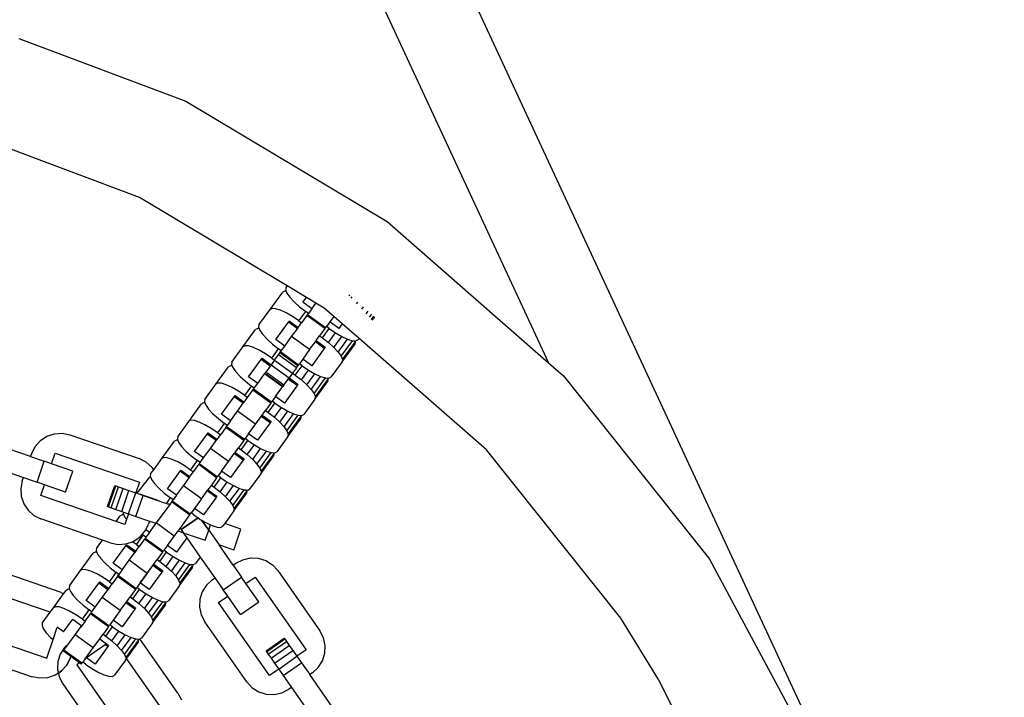
# Model space of a CAD drawing. Units: centimetres. Extents: x -11409 to 10600, y -16535 to 14169.
# Drawn here: x -714 to -531, y 10312 to 10438 of the extents above; entities that cross this region are included whole.
import ezdxf

# ---------------------------------------------------------------- set-up
doc = ezdxf.new("R2010")
doc.units = ezdxf.units.CM
doc.styles.add('arial', font='arial.ttf')
doc.dimstyles.new('IS_1-50(mm)', dxfattribs={"dimtxt": 200, "dimasz": 200, "dimexe": 10, "dimexo": 50, "dimgap": 20, "dimtad": 1, "dimdec": 0, "dimrnd": 0.5, "dimzin": 0, "dimtxsty": 'arial', "dimcen": 100, "dimclrd": 256, "dimclre": 256, "dimclrt": 256, "dimadec": 1, "dimazin": 0, "dimtfac": 1, "dimtdec": 0, "dimtmove": 0, "dimatfit": 3, "dimfxl": 1, "dimtolj": 1, "dimtzin": 0, "dimlwd": -1, "dimlwe": -1, "dimarcsym": 0})

# ---------------------------------------------------------------- blocks, each defined once
blk = doc.blocks.new('*D4')
at = {"transparency": 16777216}
for p, q in [((-6788.44, 11348.85), (-6788.44, 8180.94)), ((5211.56, 11348.85), (5211.56, 8180.94)), ((-6588.44, 8190.94), (5011.56, 8190.94))]:
    blk.add_line(p, q, dxfattribs=at)
for points in [[(-6588.44, 8224.28), (-6588.44, 8157.61), (-6788.44, 8190.94)], [(5011.56, 8224.28), (5011.56, 8157.61), (5211.56, 8190.94)]]:
    blk.add_solid(points, dxfattribs=at)
at = {"layer": 'Defpoints', "color": 0, "transparency": 16777216}
for p in [(-6788.44, 11398.85), (5211.56, 11398.85), (5211.56, 8190.94)]:
    blk.add_point(p, dxfattribs=at)
at = {"transparency": 16777216, "insert": (-788.44, 8313.06), "char_height": 200, "attachment_point": 5, "style": 'arial'}
blk.add_mtext('\\A1;12000', dxfattribs=at)

msp = doc.modelspace()

# ---------------------------------------------------------------- linework, layer by layer
for p, q in [((-679.37, 10549.28), (-562.83, 10298.35)), ((-693.93, 10543.3), (-615.38, 10374.18)), ((-713.95, 10434.47), (-682.87, 10422.8)), ((-682.87, 10422.8), (-645.42, 10400.43)), ((-691.49, 10404.91), (-728.99, 10418.98)), ((-663.99, 10388.48), (-691.49, 10404.91)), ((-645.42, 10400.43), (-615.38, 10374.18)), ((-667.18, 10384.09), (-664.83, 10387.33)), ((-664.46, 10387.52), (-664.83, 10387.33)), ((-664.19, 10387.5), (-664.46, 10387.52)), ((-664.22, 10388.16), (-664.29, 10387.75)), ((-664.29, 10387.75), (-664.19, 10387.5)), ((-664.22, 10388.16), (-663.99, 10388.48)), ((-664.19, 10387.5), (-664.04, 10387.14)), ((-664.04, 10387.14), (-663.5, 10386.38)), ((-660.43, 10386.35), (-663.99, 10388.48)), ((-663.5, 10386.38), (-662.7, 10385.51)), ((-662.7, 10385.51), (-661.69, 10384.6)), ((-661.1, 10385.43), (-660.43, 10386.35)), ((-659.42, 10384.21), (-661.1, 10385.43)), ((-658.64, 10385.28), (-660.43, 10386.35)), ((-659.42, 10384.21), (-658.64, 10385.28)), ((-657.1, 10384.36), (-658.64, 10385.28)), ((-652.41, 10386.83), (-652.53, 10386.66)), ((-652.1, 10386.2), (-651.94, 10386.42)), ((-651.08, 10385.14), (-650.84, 10385.46)), ((-669.26, 10381.23), (-667.18, 10384.09)), ((-666.81, 10384.28), (-667.18, 10384.09)), ((-666.15, 10384.24), (-666.81, 10384.28)), ((-665.26, 10383.96), (-666.15, 10384.24)), ((-664.19, 10383.46), (-665.26, 10383.96)), ((-663.01, 10382.79), (-664.19, 10383.46)), ((-661.81, 10381.98), (-660.55, 10383.71)), ((-661.69, 10384.6), (-660.55, 10383.71)), ((-660.05, 10383.35), (-660.55, 10383.71)), ((-659.42, 10384.21), (-660.05, 10383.35)), ((-655.33, 10382.81), (-657.1, 10384.36)), ((-650.13, 10384.15), (-649.83, 10384.57)), ((-649.32, 10383.3), (-648.95, 10383.81)), ((-666.13, 10378.5), (-663.78, 10381.73)), ((-663.78, 10381.73), (-663.61, 10381.96)), ((-662.11, 10380.52), (-663.78, 10381.73)), ((-663.61, 10381.96), (-661.94, 10380.75)), ((-661.81, 10381.98), (-663.01, 10382.79)), ((-661.81, 10381.98), (-661.31, 10381.61)), ((-660.32, 10382.98), (-661.31, 10381.61)), ((-660.32, 10382.98), (-660.21, 10383.13)), ((-656.97, 10380.55), (-660.32, 10382.98)), ((-660.21, 10383.13), (-660.05, 10383.35)), ((-656.86, 10380.7), (-660.21, 10383.13)), ((-656.07, 10381.78), (-656.7, 10380.91)), ((-655.33, 10382.81), (-656.07, 10381.78)), ((-654.4, 10380.56), (-656.07, 10381.78)), ((-653.77, 10381.43), (-655.33, 10382.81)), ((-648.7, 10382.65), (-648.28, 10383.22)), ((-648.3, 10382.24), (-647.86, 10382.85)), ((-648.17, 10382.1), (-647.71, 10382.73)), ((-672.22, 10377.16), (-669.87, 10380.39)), ((-669.49, 10380.59), (-669.87, 10380.39)), ((-669.22, 10380.57), (-669.49, 10380.59)), ((-669.26, 10381.23), (-669.32, 10380.82)), ((-669.32, 10380.82), (-669.22, 10380.57)), ((-669.22, 10380.57), (-669.08, 10380.21)), ((-669.08, 10380.21), (-668.54, 10379.44)), ((-663.17, 10379.06), (-662.11, 10380.52)), ((-661.94, 10380.75), (-662.11, 10380.52)), ((-661.94, 10380.75), (-661.31, 10381.61)), ((-656.97, 10380.55), (-657.96, 10379.18)), ((-657.46, 10378.82), (-656.2, 10380.55)), ((-656.97, 10380.55), (-656.86, 10380.7)), ((-656.86, 10380.7), (-656.7, 10380.91)), ((-656.2, 10380.55), (-656.7, 10380.91)), ((-656.2, 10380.55), (-655, 10379.74)), ((-653.77, 10381.43), (-654.4, 10380.56)), ((-650.63, 10378.71), (-653.77, 10381.43)), ((-668.54, 10379.44), (-667.74, 10378.58)), ((-667.74, 10378.58), (-666.73, 10377.67)), ((-664.46, 10377.28), (-666.13, 10378.5)), ((-664.46, 10377.28), (-663.17, 10379.06)), ((-659.82, 10376.63), (-663.17, 10379.06)), ((-659.82, 10376.63), (-658.76, 10378.08)), ((-658.76, 10378.08), (-658.59, 10378.32)), ((-657.09, 10376.87), (-658.76, 10378.08)), ((-658.59, 10378.32), (-657.96, 10379.18)), ((-658.59, 10378.32), (-656.92, 10377.1)), ((-657.96, 10379.18), (-657.46, 10378.82)), ((-657.46, 10378.82), (-656.32, 10377.93)), ((-656.32, 10377.93), (-655, 10379.74)), ((-655.31, 10377.02), (-653.83, 10379.06)), ((-655, 10379.74), (-653.83, 10379.06)), ((-654.51, 10376.15), (-652.76, 10378.57)), ((-653.97, 10375.39), (-651.86, 10378.29)), ((-653.83, 10379.06), (-652.76, 10378.57)), ((-653.73, 10374.78), (-651.38, 10378.01)), ((-652.76, 10378.57), (-651.86, 10378.29)), ((-651.86, 10378.29), (-651.48, 10378.26)), ((-651.48, 10378.26), (-651.38, 10378.01)), ((-651.48, 10378.26), (-651.21, 10378.25)), ((-651.38, 10378.01), (-651.44, 10377.6)), ((-651.21, 10378.25), (-650.83, 10378.44)), ((-650.63, 10378.71), (-650.83, 10378.44)), ((-626.93, 10358), (-650.63, 10378.71)), ((-674.29, 10374.3), (-672.22, 10377.16)), ((-671.84, 10377.35), (-672.22, 10377.16)), ((-671.19, 10377.31), (-671.84, 10377.35)), ((-670.29, 10377.03), (-671.19, 10377.31)), ((-669.22, 10376.53), (-670.29, 10377.03)), ((-668.05, 10375.86), (-669.22, 10376.53)), ((-666.85, 10375.05), (-665.59, 10376.78)), ((-666.73, 10377.67), (-665.59, 10376.78)), ((-665.09, 10376.42), (-665.59, 10376.78)), ((-665.36, 10376.05), (-665.24, 10376.2)), ((-665.24, 10376.2), (-665.09, 10376.42)), ((-661.9, 10373.77), (-665.24, 10376.2)), ((-665.09, 10376.42), (-664.46, 10377.28)), ((-659.82, 10376.63), (-661.11, 10374.85)), ((-657.09, 10376.87), (-659.44, 10373.63)), ((-656.92, 10377.1), (-657.09, 10376.87)), ((-656.32, 10377.93), (-655.31, 10377.02)), ((-655.31, 10377.02), (-654.51, 10376.15)), ((-654.51, 10376.15), (-653.97, 10375.39)), ((-653.79, 10374.36), (-651.44, 10377.6)), ((-674.29, 10374.3), (-674.36, 10373.89)), ((-671.17, 10371.57), (-668.82, 10374.8)), ((-668.82, 10374.8), (-668.65, 10375.03)), ((-667.14, 10373.58), (-668.82, 10374.8)), ((-668.65, 10375.03), (-666.98, 10373.82)), ((-666.85, 10375.05), (-668.05, 10375.86)), ((-666.35, 10374.68), (-666.98, 10373.82)), ((-666.85, 10375.05), (-666.35, 10374.68)), ((-666.35, 10374.68), (-665.63, 10375.66)), ((-666.35, 10374.68), (-663, 10372.25)), ((-665.63, 10375.66), (-665.36, 10376.05)), ((-662.28, 10373.23), (-665.63, 10375.66)), ((-662.01, 10373.61), (-665.36, 10376.05)), ((-661.11, 10374.85), (-661.74, 10373.98)), ((-659.44, 10373.63), (-661.11, 10374.85)), ((-653.79, 10374.36), (-655.87, 10371.5)), ((-653.97, 10375.39), (-653.73, 10374.78)), ((-653.73, 10374.78), (-653.79, 10374.36)), ((-677.25, 10370.23), (-674.9, 10373.46)), ((-674.53, 10373.65), (-674.9, 10373.46)), ((-674.26, 10373.63), (-674.53, 10373.65)), ((-674.36, 10373.89), (-674.26, 10373.63)), ((-674.26, 10373.63), (-674.11, 10373.28)), ((-674.11, 10373.28), (-673.57, 10372.51)), ((-673.57, 10372.51), (-672.77, 10371.65)), ((-668.15, 10372.2), (-667.96, 10372.46)), ((-667.14, 10373.58), (-667.96, 10372.46)), ((-664.61, 10370.03), (-667.96, 10372.46)), ((-666.98, 10373.82), (-667.14, 10373.58)), ((-666.98, 10373.82), (-663.63, 10371.38)), ((-666.98, 10373.82), (-663.63, 10371.38)), ((-662.28, 10373.23), (-663, 10372.25)), ((-662.5, 10371.89), (-661.24, 10373.62)), ((-662.28, 10373.23), (-662.01, 10373.61)), ((-662.01, 10373.61), (-661.9, 10373.77)), ((-661.9, 10373.77), (-661.74, 10373.98)), ((-661.24, 10373.62), (-661.74, 10373.98)), ((-661.36, 10371), (-660.04, 10372.81)), ((-661.24, 10373.62), (-660.04, 10372.81)), ((-660.04, 10372.81), (-658.86, 10372.13)), ((-615.38, 10374.18), (-612.57, 10371.73)), ((-672.77, 10371.65), (-671.77, 10370.74)), ((-671.77, 10370.74), (-670.63, 10369.85)), ((-669.49, 10370.35), (-671.17, 10371.57)), ((-669.49, 10370.35), (-668.2, 10372.13)), ((-668.2, 10372.13), (-668.15, 10372.2)), ((-664.85, 10369.7), (-668.2, 10372.13)), ((-664.8, 10369.77), (-668.15, 10372.2)), ((-666.15, 10367.92), (-663.8, 10371.15)), ((-664.61, 10370.03), (-663.8, 10371.15)), ((-663.8, 10371.15), (-663.63, 10371.38)), ((-662.12, 10369.94), (-663.8, 10371.15)), ((-663, 10372.25), (-663.63, 10371.38)), ((-663.63, 10371.38), (-661.95, 10370.17)), ((-663, 10372.25), (-662.5, 10371.89)), ((-662.5, 10371.89), (-661.36, 10371)), ((-661.36, 10371), (-660.35, 10370.09)), ((-660.35, 10370.09), (-658.86, 10372.13)), ((-659.55, 10369.22), (-657.79, 10371.64)), ((-659.01, 10368.46), (-656.9, 10371.36)), ((-658.86, 10372.13), (-657.79, 10371.64)), ((-658.83, 10367.43), (-656.48, 10370.67)), ((-658.76, 10367.85), (-656.41, 10371.08)), ((-657.79, 10371.64), (-656.9, 10371.36)), ((-656.9, 10371.36), (-656.51, 10371.33)), ((-656.51, 10371.33), (-656.41, 10371.08)), ((-656.51, 10371.33), (-656.24, 10371.31)), ((-656.41, 10371.08), (-656.48, 10370.67)), ((-656.24, 10371.31), (-655.87, 10371.5)), ((-612.57, 10371.73), (-585.38, 10337.62)), ((-679.33, 10367.37), (-677.25, 10370.23)), ((-676.88, 10370.42), (-677.25, 10370.23)), ((-676.22, 10370.37), (-676.88, 10370.42)), ((-675.33, 10370.09), (-676.22, 10370.37)), ((-674.26, 10369.6), (-675.33, 10370.09)), ((-673.08, 10368.93), (-674.26, 10369.6)), ((-671.88, 10368.12), (-673.08, 10368.93)), ((-671.88, 10368.12), (-670.63, 10369.85)), ((-671.38, 10367.75), (-670.39, 10369.11)), ((-670.12, 10369.48), (-670.63, 10369.85)), ((-670.39, 10369.11), (-670.28, 10369.27)), ((-667.04, 10366.68), (-670.39, 10369.11)), ((-670.28, 10369.27), (-670.12, 10369.48)), ((-666.93, 10366.84), (-670.28, 10369.27)), ((-670.12, 10369.48), (-669.49, 10370.35)), ((-666.15, 10367.92), (-664.85, 10369.7)), ((-664.85, 10369.7), (-664.8, 10369.77)), ((-664.61, 10370.03), (-664.8, 10369.77)), ((-662.12, 10369.94), (-664.47, 10366.7)), ((-661.95, 10370.17), (-662.12, 10369.94)), ((-660.35, 10370.09), (-659.55, 10369.22)), ((-659.55, 10369.22), (-659.01, 10368.46)), ((-679.33, 10367.37), (-679.4, 10366.96)), ((-676.2, 10364.63), (-673.85, 10367.87)), ((-673.85, 10367.87), (-673.69, 10368.1)), ((-672.18, 10366.65), (-673.85, 10367.87)), ((-673.69, 10368.1), (-672.01, 10366.88)), ((-672.01, 10366.88), (-671.38, 10367.75)), ((-671.88, 10368.12), (-671.38, 10367.75)), ((-666.93, 10366.84), (-666.78, 10367.05)), ((-666.15, 10367.92), (-666.78, 10367.05)), ((-666.27, 10366.69), (-666.78, 10367.05)), ((-664.47, 10366.7), (-666.15, 10367.92)), ((-658.83, 10367.43), (-660.9, 10364.57)), ((-659.01, 10368.46), (-658.76, 10367.85)), ((-658.76, 10367.85), (-658.83, 10367.43)), ((-682.29, 10363.3), (-679.94, 10366.53)), ((-679.57, 10366.72), (-679.94, 10366.53)), ((-679.29, 10366.7), (-679.57, 10366.72)), ((-679.4, 10366.96), (-679.29, 10366.7)), ((-679.29, 10366.7), (-679.15, 10366.35)), ((-679.15, 10366.35), (-678.61, 10365.58)), ((-678.61, 10365.58), (-677.81, 10364.72)), ((-674.53, 10363.42), (-673.24, 10365.2)), ((-673.24, 10365.2), (-672.18, 10366.65)), ((-669.89, 10362.76), (-673.24, 10365.2)), ((-672.01, 10366.88), (-672.18, 10366.65)), ((-668.66, 10364.45), (-668.03, 10365.32)), ((-667.04, 10366.68), (-668.03, 10365.32)), ((-668.03, 10365.32), (-667.53, 10364.95)), ((-667.53, 10364.95), (-666.27, 10366.69)), ((-667.04, 10366.68), (-666.93, 10366.84)), ((-666.39, 10364.06), (-665.07, 10365.88)), ((-666.27, 10366.69), (-665.07, 10365.88)), ((-665.39, 10363.16), (-663.9, 10365.2)), ((-665.07, 10365.88), (-663.9, 10365.2)), ((-663.9, 10365.2), (-662.83, 10364.71)), ((-681.92, 10363.49), (-682.29, 10363.3)), ((-681.26, 10363.44), (-681.92, 10363.49)), ((-680.36, 10363.16), (-681.26, 10363.44)), ((-677.81, 10364.72), (-676.8, 10363.81)), ((-676.8, 10363.81), (-675.66, 10362.92)), ((-674.53, 10363.42), (-676.2, 10364.63)), ((-674.53, 10363.42), (-675.16, 10362.55)), ((-671.18, 10360.99), (-668.83, 10364.22)), ((-669.89, 10362.76), (-668.83, 10364.22)), ((-668.83, 10364.22), (-668.66, 10364.45)), ((-667.16, 10363), (-668.83, 10364.22)), ((-668.66, 10364.45), (-666.99, 10363.24)), ((-667.53, 10364.95), (-666.39, 10364.06)), ((-666.39, 10364.06), (-665.39, 10363.16)), ((-664.59, 10362.29), (-662.83, 10364.71)), ((-664.04, 10361.53), (-661.93, 10364.43)), ((-663.86, 10360.5), (-661.51, 10363.73)), ((-663.8, 10360.92), (-661.45, 10364.15)), ((-662.83, 10364.71), (-661.93, 10364.43)), ((-661.93, 10364.43), (-661.55, 10364.4)), ((-661.55, 10364.4), (-661.45, 10364.15)), ((-661.55, 10364.4), (-661.28, 10364.38)), ((-661.45, 10364.15), (-661.51, 10363.73)), ((-661.28, 10364.38), (-660.9, 10364.57)), ((-684.37, 10360.44), (-682.29, 10363.3)), ((-679.29, 10362.67), (-680.36, 10363.16)), ((-678.12, 10361.99), (-679.29, 10362.67)), ((-676.92, 10361.18), (-678.12, 10361.99)), ((-676.92, 10361.18), (-675.66, 10362.92)), ((-675.43, 10362.18), (-676.42, 10360.82)), ((-675.16, 10362.55), (-675.66, 10362.92)), ((-675.43, 10362.18), (-675.32, 10362.34)), ((-672.08, 10359.75), (-675.43, 10362.18)), ((-675.32, 10362.34), (-675.16, 10362.55)), ((-671.97, 10359.91), (-675.32, 10362.34)), ((-671.18, 10360.99), (-669.89, 10362.76)), ((-667.16, 10363), (-669.51, 10359.77)), ((-666.99, 10363.24), (-667.16, 10363)), ((-665.39, 10363.16), (-664.59, 10362.29)), ((-664.59, 10362.29), (-664.04, 10361.53)), ((-664.04, 10361.53), (-663.8, 10360.92)), ((-710.87, 10358.64), (-709.91, 10359.73)), ((-709.91, 10359.73), (-708.69, 10360.54)), ((-708.69, 10360.54), (-707.31, 10361)), ((-707.31, 10361), (-705.85, 10361.09)), ((-705.85, 10361.09), (-704.42, 10360.8)), ((-704.42, 10360.8), (-691.51, 10356.36)), ((-684.6, 10359.79), (-684.98, 10359.6)), ((-684.33, 10359.77), (-684.6, 10359.79)), ((-684.37, 10360.44), (-684.43, 10360.02)), ((-684.43, 10360.02), (-684.33, 10359.77)), ((-684.33, 10359.77), (-684.19, 10359.41)), ((-681.24, 10357.7), (-678.89, 10360.94)), ((-678.89, 10360.94), (-678.72, 10361.17)), ((-677.22, 10359.72), (-678.89, 10360.94)), ((-678.72, 10361.17), (-677.05, 10359.95)), ((-678.27, 10358.27), (-677.22, 10359.72)), ((-677.05, 10359.95), (-677.22, 10359.72)), ((-677.05, 10359.95), (-676.42, 10360.82)), ((-676.92, 10361.18), (-676.42, 10360.82)), ((-672.08, 10359.75), (-673.07, 10358.39)), ((-672.57, 10358.02), (-671.31, 10359.76)), ((-672.08, 10359.75), (-671.97, 10359.91)), ((-671.97, 10359.91), (-671.81, 10360.12)), ((-671.18, 10360.99), (-671.81, 10360.12)), ((-671.31, 10359.76), (-671.81, 10360.12)), ((-671.31, 10359.76), (-670.11, 10358.95)), ((-669.51, 10359.77), (-671.18, 10360.99)), ((-663.86, 10360.5), (-665.94, 10357.64)), ((-663.8, 10360.92), (-663.86, 10360.5)), ((-711.73, 10356.75), (-719.55, 10359.44)), ((-711.52, 10357.34), (-710.87, 10358.64)), ((-687.33, 10356.37), (-684.98, 10359.6)), ((-684.19, 10359.41), (-683.64, 10358.65)), ((-683.64, 10358.65), (-682.84, 10357.78)), ((-679.57, 10356.49), (-678.27, 10358.27)), ((-674.93, 10355.83), (-678.27, 10358.27)), ((-673.7, 10357.52), (-673.07, 10358.39)), ((-673.07, 10358.39), (-672.57, 10358.02)), ((-672.57, 10358.02), (-671.43, 10357.13)), ((-671.43, 10357.13), (-670.11, 10358.95)), ((-670.42, 10356.22), (-668.94, 10358.27)), ((-670.11, 10358.95), (-668.94, 10358.27)), ((-668.94, 10358.27), (-667.86, 10357.78)), ((-601.95, 10326.68), (-626.93, 10358)), ((-711.73, 10356.75), (-711.52, 10357.34)), ((-711.73, 10356.75), (-709.18, 10355.88)), ((-707.82, 10355.4), (-707.14, 10357.36)), ((-707.14, 10357.36), (-691.49, 10351.97)), ((-690.21, 10355.7), (-691.51, 10356.36)), ((-688.83, 10354.3), (-687.33, 10356.37)), ((-686.95, 10356.56), (-687.33, 10356.37)), ((-686.3, 10356.51), (-686.95, 10356.56)), ((-685.4, 10356.23), (-686.3, 10356.51)), ((-684.33, 10355.74), (-685.4, 10356.23)), ((-682.84, 10357.78), (-681.84, 10356.88)), ((-681.96, 10354.25), (-680.7, 10355.99)), ((-681.84, 10356.88), (-680.7, 10355.99)), ((-679.57, 10356.49), (-681.24, 10357.7)), ((-680.2, 10355.62), (-680.7, 10355.99)), ((-680.2, 10355.62), (-679.57, 10356.49)), ((-674.93, 10355.83), (-673.87, 10357.29)), ((-672.19, 10356.07), (-674.54, 10352.84)), ((-673.87, 10357.29), (-673.7, 10357.52)), ((-672.19, 10356.07), (-673.87, 10357.29)), ((-673.7, 10357.52), (-672.03, 10356.3)), ((-672.03, 10356.3), (-672.19, 10356.07)), ((-671.43, 10357.13), (-670.42, 10356.22)), ((-670.42, 10356.22), (-669.62, 10355.36)), ((-669.62, 10355.36), (-667.86, 10357.78)), ((-669.08, 10354.59), (-666.97, 10357.5)), ((-668.9, 10353.57), (-666.55, 10356.8)), ((-668.83, 10353.98), (-666.48, 10357.22)), ((-667.86, 10357.78), (-666.97, 10357.5)), ((-666.97, 10357.5), (-666.59, 10357.47)), ((-666.59, 10357.47), (-666.48, 10357.22)), ((-666.59, 10357.47), (-666.31, 10357.45)), ((-666.48, 10357.22), (-666.55, 10356.8)), ((-666.31, 10357.45), (-665.94, 10357.64)), ((-720.9, 10355.53), (-713.07, 10352.84)), ((-710.53, 10351.96), (-709.18, 10355.88)), ((-707.82, 10355.4), (-709.18, 10355.88)), ((-703.9, 10354.06), (-707.82, 10355.4)), ((-689.12, 10354.74), (-690.21, 10355.7)), ((-689.4, 10353.51), (-688.83, 10354.3)), ((-688.83, 10354.3), (-689.12, 10354.74)), ((-683.15, 10355.06), (-684.33, 10355.74)), ((-683.93, 10354.01), (-683.76, 10354.24)), ((-683.76, 10354.24), (-682.08, 10353.02)), ((-681.96, 10354.25), (-683.15, 10355.06)), ((-681.96, 10354.25), (-681.45, 10353.89)), ((-681.45, 10353.89), (-680.46, 10355.25)), ((-680.46, 10355.25), (-680.35, 10355.41)), ((-677.12, 10352.82), (-680.46, 10355.25)), ((-680.35, 10355.41), (-680.2, 10355.62)), ((-677, 10352.97), (-680.35, 10355.41)), ((-676.22, 10354.06), (-674.93, 10355.83)), ((-669.62, 10355.36), (-669.08, 10354.59)), ((-669.08, 10354.59), (-668.83, 10353.98)), ((-713.28, 10352.25), (-713.07, 10352.84)), ((-713.07, 10352.84), (-710.53, 10351.96)), ((-705.25, 10350.14), (-703.9, 10354.06)), ((-691.92, 10349.93), (-689.64, 10352.86)), ((-689.37, 10352.84), (-689.64, 10352.86)), ((-689.4, 10353.51), (-689.47, 10353.09)), ((-689.47, 10353.09), (-689.37, 10352.84)), ((-689.37, 10352.84), (-689.22, 10352.48)), ((-689.22, 10352.48), (-688.68, 10351.72)), ((-686.28, 10350.77), (-683.93, 10354.01)), ((-682.25, 10352.79), (-683.93, 10354.01)), ((-683.31, 10351.33), (-682.25, 10352.79)), ((-682.08, 10353.02), (-682.25, 10352.79)), ((-682.08, 10353.02), (-681.45, 10353.89)), ((-677.12, 10352.82), (-678.11, 10351.46)), ((-677.6, 10351.09), (-676.35, 10352.82)), ((-677.12, 10352.82), (-677, 10352.97)), ((-677, 10352.97), (-676.85, 10353.19)), ((-676.22, 10354.06), (-676.85, 10353.19)), ((-676.35, 10352.82), (-676.85, 10353.19)), ((-676.35, 10352.82), (-675.15, 10352.01)), ((-674.54, 10352.84), (-676.22, 10354.06)), ((-668.9, 10353.57), (-670.98, 10350.71)), ((-668.83, 10353.98), (-668.9, 10353.57)), ((-713.28, 10352.25), (-713.57, 10350.82)), ((-713.57, 10350.82), (-713.48, 10349.37)), ((-709.16, 10351.49), (-710.53, 10351.96)), ((-709.83, 10349.53), (-709.16, 10351.49)), ((-705.25, 10350.14), (-709.16, 10351.49)), ((-697.42, 10347.45), (-696.08, 10351.36)), ((-697.24, 10347.39), (-695.9, 10351.3)), ((-696.72, 10347.21), (-695.37, 10351.12)), ((-696.08, 10351.36), (-695.9, 10351.3)), ((-695.9, 10351.3), (-695.37, 10351.12)), ((-695.88, 10346.92), (-694.53, 10350.83)), ((-695.37, 10351.12), (-694.53, 10350.83)), ((-694.53, 10350.83), (-693.44, 10350.45)), ((-691.49, 10351.97), (-692.16, 10350.01)), ((-688.68, 10351.72), (-687.88, 10350.85)), ((-687.88, 10350.85), (-686.87, 10349.94)), ((-684.6, 10349.56), (-686.28, 10350.77)), ((-684.6, 10349.56), (-683.31, 10351.33)), ((-679.96, 10348.9), (-683.31, 10351.33)), ((-678.9, 10350.36), (-678.74, 10350.59)), ((-678.11, 10351.46), (-678.74, 10350.59)), ((-678.74, 10350.59), (-677.06, 10349.37)), ((-678.11, 10351.46), (-677.6, 10351.09)), ((-677.6, 10351.09), (-676.46, 10350.2)), ((-676.46, 10350.2), (-675.15, 10352.01)), ((-675.46, 10349.29), (-673.97, 10351.34)), ((-675.15, 10352.01), (-673.97, 10351.34)), ((-674.66, 10348.43), (-672.9, 10350.84)), ((-674.12, 10347.66), (-672.01, 10350.57)), ((-673.97, 10351.34), (-672.9, 10350.84)), ((-672.9, 10350.84), (-672.01, 10350.57)), ((-672.01, 10350.57), (-671.62, 10350.54)), ((-671.62, 10350.54), (-671.52, 10350.29)), ((-671.62, 10350.54), (-671.35, 10350.52)), ((-671.35, 10350.52), (-670.98, 10350.71)), ((-713.48, 10349.37), (-713.01, 10347.98)), ((-695.8, 10344.7), (-709.83, 10349.53)), ((-694.78, 10346.54), (-693.44, 10350.45)), ((-693.51, 10346.1), (-692.16, 10350.01)), ((-693.44, 10350.45), (-692.16, 10350.01)), ((-692.16, 10350.01), (-690.79, 10349.54)), ((-692.14, 10345.63), (-690.79, 10349.54)), ((-691.25, 10349.7), (-691.35, 10349.74)), ((-690.37, 10349.4), (-691.25, 10349.7)), ((-690.79, 10349.54), (-686.46, 10348.05)), ((-689.22, 10349), (-690.37, 10349.4)), ((-687.89, 10348.54), (-689.22, 10349)), ((-686.87, 10349.94), (-685.73, 10349.05)), ((-686.46, 10348.05), (-685.73, 10349.05)), ((-685.23, 10348.69), (-685.73, 10349.05)), ((-685.39, 10348.47), (-685.23, 10348.69)), ((-684.6, 10349.56), (-685.23, 10348.69)), ((-679.96, 10348.9), (-681.25, 10347.12)), ((-679.96, 10348.9), (-678.9, 10350.36)), ((-677.23, 10349.14), (-679.58, 10345.91)), ((-677.23, 10349.14), (-678.9, 10350.36)), ((-677.06, 10349.37), (-677.23, 10349.14)), ((-676.46, 10350.2), (-675.46, 10349.29)), ((-675.46, 10349.29), (-674.66, 10348.43)), ((-673.93, 10346.64), (-671.59, 10349.87)), ((-673.87, 10347.05), (-671.52, 10350.29)), ((-671.52, 10350.29), (-671.59, 10349.87)), ((-713.01, 10347.98), (-712.21, 10346.77)), ((-697.42, 10347.45), (-697.24, 10347.39)), ((-697.24, 10347.39), (-696.72, 10347.21)), ((-696.72, 10347.21), (-695.88, 10346.92)), ((-695.88, 10346.92), (-694.78, 10346.54)), ((-685.85, 10347.84), (-688.35, 10344.4)), ((-686.46, 10348.05), (-685.85, 10347.84)), ((-685.85, 10347.84), (-686.46, 10348.05)), ((-685.5, 10348.32), (-685.85, 10347.84)), ((-685.5, 10348.32), (-685.39, 10348.47)), ((-682.15, 10345.89), (-685.5, 10348.32)), ((-682.04, 10346.04), (-685.39, 10348.47)), ((-681.25, 10347.12), (-681.88, 10346.26)), ((-679.58, 10345.91), (-681.25, 10347.12)), ((-674.66, 10348.43), (-674.12, 10347.66)), ((-674.12, 10347.66), (-673.87, 10347.05)), ((-673.87, 10347.05), (-673.93, 10346.64)), ((-712.21, 10346.77), (-711.12, 10345.8)), ((-711.12, 10345.8), (-709.81, 10345.15)), ((-698.34, 10341.2), (-709.81, 10345.15)), ((-695.8, 10344.7), (-695.05, 10345.74)), ((-694.67, 10345.93), (-695.05, 10345.74)), ((-694.78, 10346.54), (-694.46, 10346.43)), ((-694.4, 10345.91), (-694.67, 10345.93)), ((-694.46, 10346.43), (-694.5, 10346.16)), ((-694.5, 10346.16), (-694.4, 10345.91)), ((-694.46, 10346.43), (-693.51, 10346.1)), ((-694.4, 10345.91), (-694.26, 10345.55)), ((-694.26, 10345.55), (-693.88, 10345.02)), ((-693.88, 10345.02), (-694.18, 10344.15)), ((-693.51, 10346.1), (-693.88, 10345.02)), ((-693.51, 10346.1), (-692.14, 10345.63)), ((-692.14, 10345.63), (-689.6, 10344.76)), ((-682.15, 10345.89), (-684.3, 10342.93)), ((-683.73, 10343.16), (-680.59, 10345.36)), ((-680.59, 10345.36), (-683.73, 10343.16)), ((-682.15, 10345.89), (-682.04, 10346.04)), ((-682.04, 10346.04), (-681.88, 10346.26)), ((-681.38, 10345.89), (-681.88, 10346.26)), ((-681.38, 10345.89), (-680.59, 10345.36)), ((-680.59, 10345.36), (-680.18, 10345.08)), ((-680.18, 10345.08), (-679.91, 10344.93)), ((-673.93, 10346.64), (-675.62, 10344.32)), ((-694.18, 10344.15), (-695.8, 10344.7)), ((-690.32, 10343.12), (-689.8, 10344.17)), ((-689.6, 10344.76), (-689.8, 10344.17)), ((-689.64, 10342.62), (-688.39, 10344.34)), ((-689.6, 10344.76), (-688.39, 10344.34)), ((-688.39, 10344.34), (-688.35, 10344.4)), ((-685, 10341.97), (-688.35, 10344.4)), ((-683.73, 10343.16), (-683.33, 10342.6)), ((-683.73, 10343.16), (-683.33, 10342.6)), ((-679.91, 10344.93), (-679.01, 10344.41)), ((-679.91, 10344.93), (-678.59, 10343.04)), ((-678.59, 10343.04), (-679.91, 10344.93)), ((-679.01, 10344.41), (-678.24, 10344.05)), ((-678.59, 10343.04), (-678.24, 10344.05)), ((-678.24, 10344.05), (-677.94, 10343.91)), ((-677.94, 10343.91), (-677.04, 10343.63)), ((-677.04, 10343.63), (-676.39, 10343.59)), ((-676.39, 10343.59), (-676.01, 10343.78)), ((-675.62, 10344.32), (-676.01, 10343.78)), ((-672.6, 10343.28), (-675.62, 10344.32)), ((-673.95, 10339.37), (-672.6, 10343.28)), ((-692.63, 10340.97), (-691.42, 10341.77)), ((-692.03, 10340.39), (-690.77, 10342.12)), ((-690.54, 10341.39), (-691.53, 10340.03)), ((-691.42, 10341.77), (-690.97, 10342.28)), ((-690.97, 10342.28), (-690.45, 10342.86)), ((-690.97, 10342.28), (-690.77, 10342.12)), ((-690.27, 10341.76), (-690.77, 10342.12)), ((-690.54, 10341.39), (-690.42, 10341.54)), ((-687.19, 10338.96), (-690.54, 10341.39)), ((-690.45, 10342.86), (-690.32, 10343.12)), ((-690.27, 10341.76), (-690.42, 10341.54)), ((-687.08, 10339.11), (-690.42, 10341.54)), ((-689.64, 10342.62), (-690.32, 10343.12)), ((-689.64, 10342.62), (-690.27, 10341.76)), ((-686.29, 10340.19), (-684.3, 10342.93)), ((-686.29, 10340.19), (-685, 10341.97)), ((-685, 10341.97), (-684.3, 10342.93)), ((-682.67, 10341.65), (-684.62, 10338.98)), ((-684.3, 10342.93), (-683.33, 10342.6)), ((-683.33, 10342.6), (-679.23, 10341.19)), ((-683.33, 10342.6), (-682.67, 10341.65)), ((-683.33, 10342.6), (-679.23, 10341.19)), ((-682.67, 10341.65), (-680.16, 10338.07)), ((-679.23, 10341.19), (-678.59, 10343.04)), ((-679.23, 10341.19), (-678.59, 10343.04)), ((-678.59, 10343.04), (-676.68, 10340.31)), ((-699.47, 10339.64), (-699.54, 10339.23)), ((-699.47, 10339.64), (-698.34, 10341.2)), ((-696.9, 10340.71), (-698.34, 10341.2)), ((-696.9, 10340.71), (-695.47, 10340.41)), ((-696.35, 10336.91), (-694, 10340.14)), ((-695.47, 10340.41), (-694.02, 10340.5)), ((-694.02, 10340.5), (-692.8, 10340.91)), ((-694, 10340.14), (-693.83, 10340.37)), ((-692.32, 10338.93), (-694, 10340.14)), ((-693.83, 10340.37), (-692.16, 10339.16)), ((-692.8, 10340.91), (-692.63, 10340.97)), ((-692.03, 10340.39), (-692.8, 10340.91)), ((-692.16, 10339.16), (-691.53, 10340.03)), ((-692.03, 10340.39), (-691.53, 10340.03)), ((-686.29, 10340.19), (-686.92, 10339.33)), ((-684.62, 10338.98), (-686.29, 10340.19)), ((-674.05, 10336.55), (-676.68, 10340.31)), ((-673.95, 10339.37), (-676.68, 10340.31)), ((-702.43, 10335.57), (-700.08, 10338.81)), ((-699.71, 10339), (-700.08, 10338.81)), ((-699.44, 10338.98), (-699.71, 10339)), ((-699.54, 10339.23), (-699.44, 10338.98)), ((-699.44, 10338.98), (-699.29, 10338.62)), ((-699.29, 10338.62), (-698.75, 10337.86)), ((-698.75, 10337.86), (-697.95, 10336.99)), ((-693.38, 10337.47), (-692.32, 10338.93)), ((-692.16, 10339.16), (-692.32, 10338.93)), ((-687.19, 10338.96), (-688.18, 10337.59)), ((-687.68, 10337.23), (-686.42, 10338.96)), ((-687.19, 10338.96), (-687.08, 10339.11)), ((-687.08, 10339.11), (-686.92, 10339.33)), ((-686.42, 10338.96), (-686.92, 10339.33)), ((-686.54, 10336.34), (-685.22, 10338.15)), ((-686.42, 10338.96), (-685.22, 10338.15)), ((-685.22, 10338.15), (-684.04, 10337.48)), ((-680.16, 10338.07), (-681.05, 10336.85)), ((-680.16, 10338.07), (-677.44, 10334.18)), ((-672.25, 10337.58), (-670.82, 10337.9)), ((-670.82, 10337.9), (-669.37, 10337.83)), ((-669.37, 10337.83), (-667.97, 10337.4)), ((-706.07, 10331.47), (-718.98, 10335.92)), ((-697.95, 10336.99), (-696.95, 10336.08)), ((-696.95, 10336.08), (-695.81, 10335.19)), ((-694.67, 10335.69), (-696.35, 10336.91)), ((-694.67, 10335.69), (-693.38, 10337.47)), ((-690.03, 10335.04), (-693.38, 10337.47)), ((-691.33, 10333.26), (-688.98, 10336.49)), ((-690.03, 10335.04), (-688.98, 10336.49)), ((-688.98, 10336.49), (-688.81, 10336.73)), ((-687.3, 10335.28), (-688.98, 10336.49)), ((-688.81, 10336.73), (-688.18, 10337.59)), ((-688.81, 10336.73), (-687.13, 10335.51)), ((-688.18, 10337.59), (-687.68, 10337.23)), ((-687.68, 10337.23), (-686.54, 10336.34)), ((-686.54, 10336.34), (-685.53, 10335.43)), ((-685.53, 10335.43), (-684.04, 10337.48)), ((-684.73, 10334.56), (-682.97, 10336.98)), ((-684.19, 10333.8), (-682.08, 10336.7)), ((-684.04, 10337.48), (-682.97, 10336.98)), ((-684.01, 10332.78), (-681.66, 10336.01)), ((-683.94, 10333.19), (-681.59, 10336.42)), ((-682.97, 10336.98), (-682.08, 10336.7)), ((-682.08, 10336.7), (-681.69, 10336.68)), ((-681.69, 10336.68), (-681.59, 10336.42)), ((-681.69, 10336.68), (-681.42, 10336.66)), ((-681.59, 10336.42), (-681.66, 10336.01)), ((-681.42, 10336.66), (-681.05, 10336.85)), ((-674.05, 10336.55), (-673.54, 10336.91)), ((-674.05, 10336.55), (-672.51, 10334.35)), ((-673.54, 10336.91), (-672.25, 10337.58)), ((-667.97, 10337.4), (-666.74, 10336.61)), ((-666.74, 10336.61), (-665.76, 10335.54)), ((-564.71, 10299.21), (-585.38, 10337.62)), ((-704.51, 10332.71), (-702.43, 10335.57)), ((-702.06, 10335.76), (-702.43, 10335.57)), ((-701.4, 10335.72), (-702.06, 10335.76)), ((-700.51, 10335.44), (-701.4, 10335.72)), ((-699.44, 10334.94), (-700.51, 10335.44)), ((-698.26, 10334.27), (-699.44, 10334.94)), ((-697.06, 10333.46), (-698.26, 10334.27)), ((-697.06, 10333.46), (-695.81, 10335.19)), ((-695.57, 10334.46), (-696.56, 10333.09)), ((-695.3, 10334.83), (-695.81, 10335.19)), ((-695.57, 10334.46), (-695.46, 10334.61)), ((-692.22, 10332.03), (-695.57, 10334.46)), ((-695.46, 10334.61), (-695.3, 10334.83)), ((-692.11, 10332.18), (-695.46, 10334.61)), ((-694.67, 10335.69), (-695.3, 10334.83)), ((-690.03, 10335.04), (-691.33, 10333.26)), ((-687.3, 10335.28), (-689.65, 10332.04)), ((-687.13, 10335.51), (-687.3, 10335.28)), ((-685.53, 10335.43), (-684.73, 10334.56)), ((-684.73, 10334.56), (-684.19, 10333.8)), ((-677.95, 10333.82), (-677.44, 10334.18)), ((-677.44, 10334.18), (-675.89, 10331.98)), ((-675.89, 10331.98), (-672.51, 10334.35)), ((-671.67, 10333.16), (-672.51, 10334.35)), ((-671.67, 10333.16), (-669.98, 10334.35)), ((-669.98, 10334.35), (-660.49, 10320.79)), ((-665.76, 10335.54), (-657.93, 10324.35)), ((-708.09, 10327.79), (-721.7, 10332.48)), ((-704.51, 10332.71), (-704.58, 10332.3)), ((-704.58, 10332.3), (-704.47, 10332.05)), ((-701.38, 10329.98), (-699.03, 10333.21)), ((-699.03, 10333.21), (-698.87, 10333.44)), ((-697.36, 10332), (-699.03, 10333.21)), ((-698.87, 10333.44), (-697.19, 10332.23)), ((-697.19, 10332.23), (-697.36, 10332)), ((-697.19, 10332.23), (-696.56, 10333.09)), ((-697.06, 10333.46), (-696.56, 10333.09)), ((-692.22, 10332.03), (-692.11, 10332.18)), ((-692.11, 10332.18), (-691.96, 10332.39)), ((-691.33, 10333.26), (-691.96, 10332.39)), ((-691.45, 10332.03), (-691.96, 10332.39)), ((-689.65, 10332.04), (-691.33, 10333.26)), ((-684.01, 10332.78), (-686.08, 10329.92)), ((-684.19, 10333.8), (-683.94, 10333.19)), ((-683.94, 10333.19), (-684.01, 10332.78)), ((-679.02, 10332.84), (-679.8, 10331.61)), ((-677.95, 10333.82), (-679.02, 10332.84)), ((-669.3, 10329.77), (-671.67, 10333.16)), ((-707.47, 10328.64), (-705.59, 10331.23)), ((-706.07, 10331.47), (-705.59, 10331.23)), ((-705.59, 10331.23), (-705.12, 10331.87)), ((-704.75, 10332.07), (-705.12, 10331.87)), ((-704.47, 10332.05), (-704.75, 10332.07)), ((-704.47, 10332.05), (-704.33, 10331.69)), ((-704.33, 10331.69), (-703.79, 10330.92)), ((-703.79, 10330.92), (-702.99, 10330.06)), ((-699.71, 10328.76), (-698.42, 10330.54)), ((-698.42, 10330.54), (-697.36, 10332)), ((-695.07, 10328.11), (-698.42, 10330.54)), ((-693.84, 10329.8), (-693.21, 10330.66)), ((-692.22, 10332.03), (-693.21, 10330.66)), ((-693.21, 10330.66), (-692.71, 10330.3)), ((-692.71, 10330.3), (-691.45, 10332.03)), ((-691.57, 10329.41), (-690.25, 10331.22)), ((-691.45, 10332.03), (-690.25, 10331.22)), ((-690.57, 10328.5), (-689.08, 10330.54)), ((-690.25, 10331.22), (-689.08, 10330.54)), ((-689.08, 10330.54), (-688.01, 10330.05)), ((-679.8, 10331.61), (-680.24, 10330.22)), ((-676.76, 10329.6), (-675.06, 10330.79)), ((-675.06, 10330.79), (-675.89, 10331.98)), ((-672.69, 10327.4), (-675.06, 10330.79)), ((-708.09, 10327.79), (-707.47, 10328.64)), ((-707.1, 10328.83), (-707.47, 10328.64)), ((-706.44, 10328.79), (-707.1, 10328.83)), ((-705.54, 10328.51), (-706.44, 10328.79)), ((-704.47, 10328.01), (-705.54, 10328.51)), ((-702.99, 10330.06), (-701.98, 10329.15)), ((-701.98, 10329.15), (-700.84, 10328.26)), ((-699.71, 10328.76), (-701.38, 10329.98)), ((-700.34, 10327.9), (-699.71, 10328.76)), ((-695.07, 10328.11), (-694.01, 10329.56)), ((-694.01, 10329.56), (-693.84, 10329.8)), ((-692.34, 10328.35), (-694.01, 10329.56)), ((-693.84, 10329.8), (-692.17, 10328.58)), ((-692.71, 10330.3), (-691.57, 10329.41)), ((-692.17, 10328.58), (-692.34, 10328.35)), ((-691.57, 10329.41), (-690.57, 10328.5)), ((-689.77, 10327.63), (-688.01, 10330.05)), ((-689.22, 10326.87), (-687.11, 10329.77)), ((-689.04, 10325.84), (-686.69, 10329.08)), ((-688.98, 10326.26), (-686.63, 10329.49)), ((-688.01, 10330.05), (-687.11, 10329.77)), ((-687.11, 10329.77), (-686.73, 10329.74)), ((-686.73, 10329.74), (-686.63, 10329.49)), ((-686.73, 10329.74), (-686.46, 10329.73)), ((-686.63, 10329.49), (-686.69, 10329.08)), ((-686.46, 10329.73), (-686.08, 10329.92)), ((-680.24, 10330.22), (-680.31, 10328.76)), ((-680.31, 10328.76), (-679.99, 10327.34)), ((-667.27, 10316.05), (-676.76, 10329.6)), ((-672.69, 10327.4), (-669.3, 10329.77)), ((-709.55, 10325.78), (-708.09, 10327.79)), ((-703.3, 10327.34), (-704.47, 10328.01)), ((-702.1, 10326.53), (-703.3, 10327.34)), ((-702.1, 10326.53), (-700.84, 10328.26)), ((-701.6, 10326.16), (-700.61, 10327.53)), ((-700.34, 10327.9), (-700.84, 10328.26)), ((-700.61, 10327.53), (-700.5, 10327.68)), ((-697.26, 10325.09), (-700.61, 10327.53)), ((-700.5, 10327.68), (-700.34, 10327.9)), ((-697.15, 10325.25), (-700.5, 10327.68)), ((-695.07, 10328.11), (-696.36, 10326.33)), ((-692.34, 10328.35), (-694.69, 10325.11)), ((-690.57, 10328.5), (-689.77, 10327.63)), ((-689.77, 10327.63), (-689.22, 10326.87)), ((-689.22, 10326.87), (-688.98, 10326.26)), ((-679.99, 10327.34), (-679.32, 10326.04)), ((-594.93, 10315.31), (-601.95, 10326.68)), ((-709.55, 10325.78), (-709.61, 10325.37)), ((-709.61, 10325.37), (-709.37, 10324.76)), ((-707.56, 10322.71), (-706.76, 10325.02)), ((-705.6, 10324.18), (-706.76, 10325.02)), ((-705.6, 10324.18), (-703.9, 10326.51)), ((-703.9, 10326.51), (-702.4, 10325.42)), ((-703.45, 10323.61), (-702.5, 10324.93)), ((-702.46, 10325.11), (-702.5, 10324.93)), ((-702.4, 10325.06), (-702.5, 10324.93)), ((-702.4, 10325.42), (-702.46, 10325.11)), ((-702.4, 10325.06), (-702.46, 10325.11)), ((-702.4, 10325.42), (-702.23, 10325.3)), ((-702.23, 10325.3), (-702.4, 10325.06)), ((-701.6, 10326.16), (-702.23, 10325.3)), ((-702.1, 10326.53), (-701.6, 10326.16)), ((-697.26, 10325.09), (-698.25, 10323.73)), ((-697.75, 10323.37), (-696.49, 10325.1)), ((-697.26, 10325.09), (-697.15, 10325.25)), ((-697.15, 10325.25), (-696.99, 10325.46)), ((-696.36, 10326.33), (-696.99, 10325.46)), ((-696.49, 10325.1), (-696.99, 10325.46)), ((-696.49, 10325.1), (-695.29, 10324.29)), ((-694.69, 10325.11), (-696.36, 10326.33)), ((-689.04, 10325.84), (-691.12, 10322.98)), ((-688.98, 10326.26), (-689.04, 10325.84)), ((-671.49, 10314.86), (-679.32, 10326.04)), ((-724.39, 10324.65), (-708.74, 10319.26)), ((-709.37, 10324.76), (-708.82, 10323.99)), ((-708.82, 10323.99), (-708.02, 10323.13)), ((-708.02, 10323.13), (-707.56, 10322.71)), ((-704.61, 10322.01), (-703.45, 10323.61)), ((-700.11, 10321.18), (-703.45, 10323.61)), ((-698.88, 10322.86), (-698.25, 10323.73)), ((-698.25, 10323.73), (-697.75, 10323.37)), ((-697.75, 10323.37), (-696.61, 10322.48)), ((-696.61, 10322.48), (-695.29, 10324.29)), ((-695.6, 10321.57), (-694.12, 10323.61)), ((-695.29, 10324.29), (-694.12, 10323.61)), ((-694.8, 10320.7), (-693.04, 10323.12)), ((-694.12, 10323.61), (-693.04, 10323.12)), ((-693.04, 10323.12), (-692.15, 10322.84)), ((-657.25, 10323.06), (-657.93, 10324.35)), ((-656.94, 10321.63), (-657.25, 10323.06)), ((-708.74, 10319.26), (-707.56, 10322.71)), ((-705.43, 10321.27), (-706.21, 10320.04)), ((-705.43, 10321.27), (-706.21, 10320.04)), ((-705.53, 10320.75), (-704.61, 10322.01)), ((-704.61, 10322.01), (-705.43, 10321.27)), ((-704.61, 10322.01), (-705.43, 10321.27)), ((-701.59, 10319.13), (-700.11, 10321.18)), ((-697.84, 10321.76), (-701.31, 10319.33)), ((-700.11, 10321.18), (-698.88, 10322.86)), ((-697.37, 10321.42), (-699.72, 10318.18)), ((-698.88, 10322.86), (-697.6, 10321.93)), ((-697.6, 10321.93), (-697.84, 10321.76)), ((-697.37, 10321.42), (-697.84, 10321.76)), ((-697.6, 10321.93), (-697.21, 10321.65)), ((-697.21, 10321.65), (-697.37, 10321.42)), ((-696.61, 10322.48), (-695.6, 10321.57)), ((-695.6, 10321.57), (-694.8, 10320.7)), ((-694.26, 10319.94), (-692.15, 10322.84)), ((-694.01, 10319.33), (-691.66, 10322.56)), ((-693.87, 10319.19), (-691.73, 10322.15)), ((-692.15, 10322.84), (-691.77, 10322.81)), ((-691.77, 10322.81), (-691.66, 10322.56)), ((-691.77, 10322.81), (-691.49, 10322.79)), ((-691.66, 10322.56), (-691.73, 10322.15)), ((-691.49, 10322.79), (-691.38, 10322.85)), ((-691.38, 10322.85), (-691.12, 10322.98)), ((-684.33, 10312.78), (-691.38, 10322.85)), ((-667.94, 10320.62), (-664.55, 10322.99)), ((-667.83, 10320.47), (-664.45, 10322.84)), ((-667.51, 10320.01), (-664.13, 10322.38)), ((-667.01, 10319.28), (-663.62, 10321.65)), ((-664.55, 10322.99), (-664.45, 10322.84)), ((-664.45, 10322.84), (-664.13, 10322.38)), ((-664.13, 10322.38), (-663.62, 10321.65)), ((-663.62, 10321.65), (-662.95, 10320.71)), ((-657, 10320.18), (-656.94, 10321.63)), ((-724.37, 10320.27), (-711.46, 10315.82)), ((-706.21, 10320.04), (-706.65, 10318.65)), ((-706.21, 10320.04), (-706.65, 10318.65)), ((-705.64, 10320.59), (-705.53, 10320.75)), ((-704.26, 10319.59), (-705.64, 10320.59)), ((-704.19, 10319.78), (-705.53, 10320.75)), ((-704.36, 10319.29), (-704.19, 10319.78)), ((-704.36, 10319.29), (-704.26, 10319.59)), ((-704.26, 10319.59), (-704.19, 10319.78)), ((-702.63, 10318.41), (-704.26, 10319.59)), ((-702.47, 10318.52), (-704.19, 10319.78)), ((-694.8, 10320.7), (-694.26, 10319.94)), ((-694.26, 10319.94), (-694.01, 10319.33)), ((-693.87, 10319.19), (-693.04, 10320.35)), ((-667.94, 10320.62), (-667.83, 10320.47)), ((-667.83, 10320.47), (-667.51, 10320.01)), ((-667.51, 10320.01), (-667.01, 10319.28)), ((-666.34, 10318.33), (-662.95, 10320.71)), ((-665.57, 10317.23), (-662.18, 10319.61)), ((-662.95, 10320.71), (-662.18, 10319.61)), ((-660.49, 10320.79), (-662.18, 10319.61)), ((-662.18, 10319.61), (-661.35, 10318.42)), ((-657.44, 10318.79), (-657, 10320.18)), ((-706.65, 10318.65), (-706.71, 10317.19)), ((-706.65, 10318.65), (-706.71, 10317.19)), ((-705.01, 10317.98), (-705.98, 10316.89)), ((-705.98, 10316.89), (-705.01, 10317.98)), ((-704.36, 10319.29), (-705.01, 10317.98)), ((-705.01, 10317.98), (-704.36, 10319.29)), ((-702.63, 10318.41), (-703.16, 10318.03)), ((-703.16, 10318.03), (-693.67, 10304.47)), ((-702.47, 10318.52), (-702.63, 10318.41)), ((-702.3, 10318.16), (-702.63, 10318.41)), ((-702.18, 10318.32), (-702.47, 10318.52)), ((-702.3, 10318.16), (-702.18, 10318.32)), ((-702.18, 10318.32), (-702.03, 10318.53)), ((-701.59, 10319.13), (-702.03, 10318.53)), ((-701.53, 10318.17), (-702.03, 10318.53)), ((-701.31, 10319.33), (-701.59, 10319.13)), ((-701.53, 10318.17), (-700.33, 10317.36)), ((-699.72, 10318.18), (-701.31, 10319.33)), ((-694.08, 10318.91), (-696.16, 10316.05)), ((-694.01, 10319.33), (-694.08, 10318.91)), ((-694.08, 10318.91), (-693.87, 10319.19)), ((-686.89, 10309.22), (-693.87, 10319.19)), ((-667.01, 10319.28), (-666.34, 10318.33)), ((-666.34, 10318.33), (-665.57, 10317.23)), ((-664.74, 10316.05), (-661.35, 10318.42)), ((-661.35, 10318.42), (-659.81, 10316.22)), ((-659.3, 10316.57), (-658.22, 10317.56)), ((-658.22, 10317.56), (-657.44, 10318.79)), ((-710.03, 10315.53), (-711.46, 10315.82)), ((-707.19, 10316.08), (-708.58, 10315.62)), ((-706.56, 10316.5), (-707.19, 10316.08)), ((-706.71, 10317.19), (-706.56, 10316.5)), ((-706.71, 10317.19), (-706.56, 10316.5)), ((-705.98, 10316.89), (-706.56, 10316.5)), ((-706.56, 10316.5), (-705.98, 10316.89)), ((-706.56, 10316.5), (-706.4, 10315.77)), ((-706.4, 10315.77), (-705.72, 10314.47)), ((-700.33, 10317.36), (-699.15, 10316.68)), ((-699.15, 10316.68), (-698.08, 10316.19)), ((-698.08, 10316.19), (-697.19, 10315.91)), ((-697.19, 10315.91), (-696.53, 10315.86)), ((-696.53, 10315.86), (-696.16, 10316.05)), ((-665.57, 10317.23), (-667.27, 10316.05)), ((-665.57, 10317.23), (-664.74, 10316.05)), ((-664.74, 10316.05), (-663.2, 10313.84)), ((-659.3, 10316.57), (-659.81, 10316.22)), ((-655.06, 10309.44), (-659.81, 10316.22)), ((-708.58, 10315.62), (-710.03, 10315.53)), ((-705.72, 10314.47), (-697.89, 10303.29)), ((-671.49, 10314.86), (-670.5, 10313.78)), ((-594.93, 10315.31), (-582.97, 10291.41)), ((-684.33, 10312.78), (-683.66, 10311.49)), ((-670.5, 10313.78), (-669.27, 10313)), ((-669.27, 10313), (-667.88, 10312.56)), ((-667.88, 10312.56), (-666.42, 10312.5)), ((-666.42, 10312.5), (-665, 10312.81)), ((-665, 10312.81), (-663.71, 10313.49)), ((-663.2, 10313.84), (-663.71, 10313.49)), ((-663.2, 10313.84), (-658.45, 10307.06))]:
    msp.add_line(p, q)

# ---------------------------------------------------------------- dimensions: what is measured, and where the dimension line sits
dim = msp.add_linear_dim(base=(5211.56, 8190.94), p1=(-6788.44, 11398.85), p2=(5211.56, 11398.85), dimstyle='IS_1-50(mm)')
dim.commit()
dim.dimension.update_dxf_attribs({"geometry": '*D4', "text_midpoint": (-788.44, 8313.06)})

doc.saveas('drawing.dxf')
